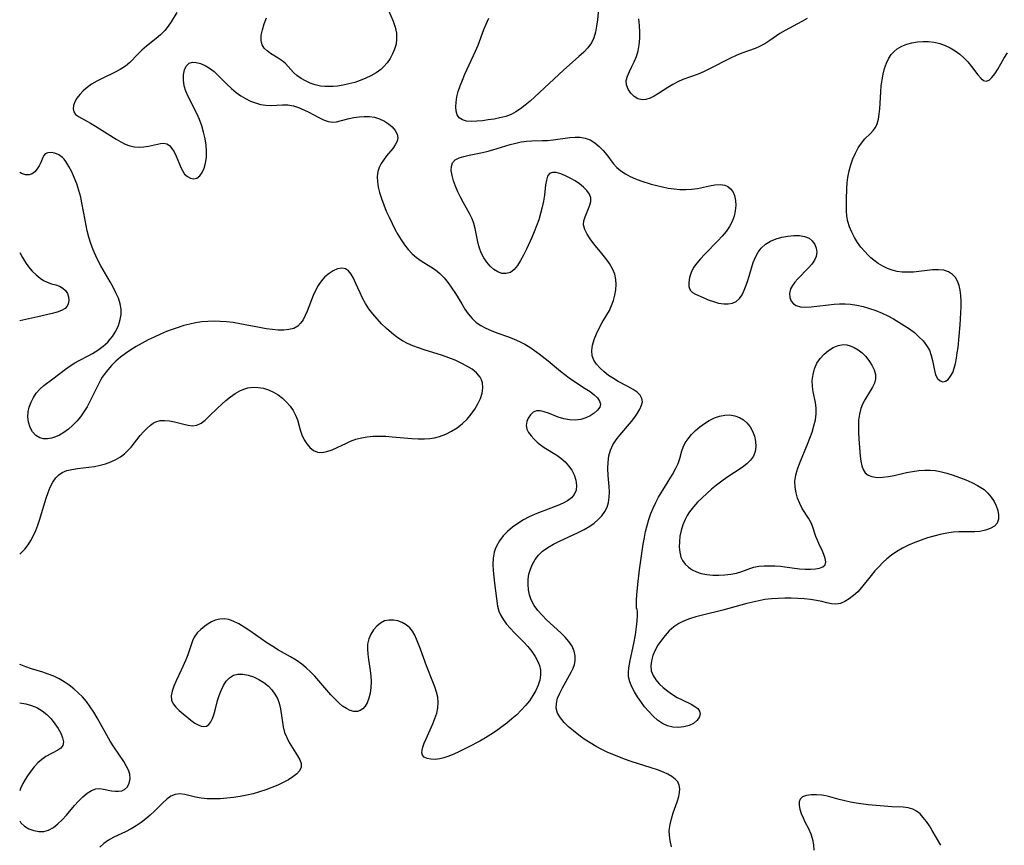
# Model space of a CAD drawing. Extents: x 1597504 to 1605706, y 2805615 to 2813817.
# Drawn here: x 1597504 to 1597783, y 2805769 to 2806003 of the extents above; entities that cross this region are included whole.
import ezdxf

# ---------------------------------------------------------------- set-up
doc = ezdxf.new("R2010")
doc.units = 0

msp = doc.modelspace()

# ---------------------------------------------------------------- linework, layer by layer
at = {"layer": 'WIL_032_Contours', "color": 0}
for points in [[(1597667.98, 2806007.84, 138), (1597667.51, 2806002.53, 138), (1597667.29, 2806000.78, 138), (1597666.97, 2805999.1, 138), (1597666.5, 2805997.51, 138), (1597665.83, 2805996.04, 138), (1597664.84, 2805994.67, 138), (1597663.64, 2805993.42, 138), (1597662.3, 2805992.21, 138), (1597657.91, 2805988.37, 138), (1597656.55, 2805987.14, 138), (1597651.14, 2805982.06, 138), (1597648.44, 2805979.6, 138), (1597647.08, 2805978.44, 138), (1597645.79, 2805977.43, 138), (1597644.47, 2805976.53, 138), (1597643.09, 2805975.8, 138), (1597641.55, 2805975.23, 138), (1597639.94, 2805974.83, 138), (1597638.31, 2805974.52, 138), (1597636.63, 2805974.25, 138), (1597634.98, 2805974.04, 138), (1597633.38, 2805973.89, 138), (1597631.87, 2805973.85, 138), (1597630.5, 2805973.95, 138), (1597629.32, 2805974.26, 138), (1597628.41, 2805974.83, 138), (1597627.85, 2805975.66, 138), (1597627.55, 2805976.72, 138), (1597627.44, 2805977.95, 138), (1597627.52, 2805979.31, 138), (1597627.75, 2805980.75, 138), (1597628.14, 2805982.32, 138), (1597628.67, 2805983.93, 138), (1597629.29, 2805985.55, 138), (1597629.98, 2805987.19, 138), (1597633.04, 2805993.73, 138), (1597633.75, 2805995.39, 138), (1597635.41, 2805999.86, 138), (1597636, 2806001.33, 138), (1597636.77, 2806003.01, 138)], [(1597548.47, 2806004.6, 138), (1597546.87, 2806002, 138), (1597546.02, 2806000.74, 138), (1597545.08, 2805999.55, 138), (1597543.89, 2805998.35, 138), (1597542.58, 2805997.25, 138), (1597539.86, 2805995.12, 138), (1597538.56, 2805994, 138), (1597537.41, 2805992.86, 138), (1597535.16, 2805990.54, 138), (1597533.94, 2805989.48, 138), (1597532.47, 2805988.5, 138), (1597530.87, 2805987.64, 138), (1597527.52, 2805986.06, 138), (1597525.87, 2805985.25, 138), (1597524.3, 2805984.35, 138), (1597523.06, 2805983.47, 138), (1597521.95, 2805982.51, 138), (1597520.99, 2805981.48, 138), (1597520.21, 2805980.43, 138), (1597519.63, 2805979.36, 138), (1597519.25, 2805978.32, 138), (1597519.13, 2805977.36, 138), (1597519.31, 2805976.51, 138), (1597519.82, 2805975.83, 138), (1597520.6, 2805975.24, 138), (1597524.04, 2805973.34, 138), (1597525.45, 2805972.5, 138), (1597531.31, 2805968.85, 138), (1597532.6, 2805968.09, 138), (1597533.89, 2805967.42, 138), (1597535.2, 2805966.93, 138), (1597536.51, 2805966.66, 138), (1597537.83, 2805966.57, 138), (1597539.14, 2805966.64, 138), (1597540.41, 2805966.82, 138), (1597543.82, 2805967.64, 138), (1597544.78, 2805967.72, 138), (1597545.64, 2805967.55, 138), (1597546.42, 2805967.03, 138), (1597547.1, 2805966.22, 138), (1597547.7, 2805965.21, 138), (1597548.25, 2805964.06, 138), (1597549.68, 2805960.64, 138), (1597550.13, 2805959.74, 138), (1597550.66, 2805958.97, 138), (1597551.46, 2805958.24, 138), (1597552.36, 2805957.77, 138), (1597553.29, 2805957.61, 138), (1597554.17, 2805957.8, 138), (1597554.98, 2805958.41, 138), (1597555.66, 2805959.39, 138), (1597556.21, 2805960.62, 138), (1597556.61, 2805962.05, 138), (1597556.85, 2805963.63, 138), (1597556.89, 2805965.35, 138), (1597556.75, 2805967.13, 138), (1597556.47, 2805968.96, 138), (1597556.07, 2805970.79, 138), (1597555.54, 2805972.61, 138), (1597554.88, 2805974.39, 138), (1597554.12, 2805976.07, 138), (1597551.69, 2805980.86, 138), (1597551.02, 2805982.41, 138), (1597550.55, 2805983.94, 138), (1597550.32, 2805985.54, 138), (1597550.35, 2805987.05, 138), (1597550.63, 2805988.4, 138), (1597551.15, 2805989.51, 138), (1597551.93, 2805990.27, 138), (1597552.88, 2805990.56, 138), (1597553.99, 2805990.53, 138), (1597555.21, 2805990.22, 138), (1597556.47, 2805989.68, 138), (1597557.74, 2805988.92, 138), (1597559, 2805987.94, 138), (1597560.22, 2805986.81, 138), (1597562.66, 2805984.35, 138), (1597563.93, 2805983.14, 138), (1597565.25, 2805982.02, 138), (1597566.55, 2805981.09, 138), (1597567.91, 2805980.29, 138), (1597569.32, 2805979.61, 138), (1597570.75, 2805979.06, 138), (1597572.19, 2805978.65, 138), (1597573.62, 2805978.43, 138), (1597575.22, 2805978.39, 138), (1597578.37, 2805978.55, 138), (1597579.93, 2805978.5, 138), (1597581.45, 2805978.22, 138), (1597582.95, 2805977.75, 138), (1597584.43, 2805977.15, 138), (1597585.87, 2805976.45, 138), (1597588.67, 2805974.95, 138), (1597590.02, 2805974.31, 138), (1597591.33, 2805973.84, 138), (1597592.62, 2805973.65, 138), (1597593.68, 2805973.74, 138), (1597594.75, 2805974, 138), (1597597.21, 2805974.67, 138), (1597598.61, 2805974.96, 138), (1597600.06, 2805975.17, 138), (1597601.53, 2805975.28, 138), (1597603, 2805975.26, 138), (1597604.42, 2805975.06, 138), (1597605.86, 2805974.61, 138), (1597607.21, 2805973.96, 138), (1597608.42, 2805973.17, 138), (1597609.47, 2805972.27, 138), (1597610.31, 2805971.3, 138), (1597610.87, 2805970.28, 138), (1597611.05, 2805969.23, 138), (1597610.83, 2805968.25, 138), (1597610.31, 2805967.24, 138), (1597609.58, 2805966.22, 138), (1597607.84, 2805964.08, 138), (1597606.98, 2805962.93, 138), (1597606.32, 2805961.9, 138), (1597605.78, 2805960.81, 138), (1597605.41, 2805959.67, 138), (1597605.21, 2805958.26, 138), (1597605.25, 2805956.79, 138), (1597605.46, 2805955.29, 138), (1597605.82, 2805953.75, 138), (1597606.37, 2805952, 138), (1597607.03, 2805950.24, 138), (1597607.77, 2805948.48, 138), (1597608.57, 2805946.72, 138), (1597609.41, 2805944.98, 138), (1597610.22, 2805943.39, 138), (1597611.06, 2805941.84, 138), (1597611.96, 2805940.34, 138), (1597612.92, 2805938.91, 138), (1597613.96, 2805937.58, 138), (1597615.1, 2805936.38, 138), (1597616.33, 2805935.37, 138), (1597617.64, 2805934.46, 138), (1597620.35, 2805932.75, 138), (1597621.67, 2805931.86, 138), (1597622.92, 2805930.86, 138), (1597624.16, 2805929.61, 138), (1597625.29, 2805928.22, 138), (1597626.34, 2805926.73, 138), (1597627.33, 2805925.19, 138), (1597629.11, 2805922.22, 138), (1597630.02, 2805920.78, 138), (1597630.98, 2805919.4, 138), (1597632.03, 2805918.13, 138), (1597633.2, 2805917.01, 138), (1597634.51, 2805916.1, 138), (1597635.95, 2805915.33, 138), (1597637.48, 2805914.67, 138), (1597639.07, 2805914.06, 138), (1597642.35, 2805912.88, 138), (1597643.99, 2805912.24, 138), (1597645.5, 2805911.57, 138), (1597646.98, 2805910.82, 138), (1597648.42, 2805909.99, 138), (1597649.74, 2805909.1, 138), (1597651.03, 2805908.16, 138), (1597653.56, 2805906.15, 138), (1597657.06, 2805903.24, 138), (1597658.26, 2805902.28, 138), (1597659.48, 2805901.36, 138), (1597661.02, 2805900.3, 138), (1597664.04, 2805898.35, 138), (1597665.42, 2805897.42, 138), (1597666.63, 2805896.5, 138), (1597667.54, 2805895.63, 138), (1597668.15, 2805894.75, 138), (1597668.39, 2805893.88, 138), (1597668.17, 2805892.99, 138), (1597667.55, 2805892.14, 138), (1597666.63, 2805891.34, 138), (1597665.5, 2805890.62, 138), (1597664.21, 2805890.02, 138), (1597662.8, 2805889.58, 138), (1597661.31, 2805889.37, 138), (1597659.66, 2805889.42, 138), (1597658, 2805889.73, 138), (1597656.37, 2805890.22, 138), (1597653.67, 2805891.29, 138), (1597652.43, 2805891.74, 138), (1597651.27, 2805892, 138), (1597650.26, 2805891.98, 138), (1597649.32, 2805891.57, 138), (1597648.54, 2805890.86, 138), (1597647.94, 2805889.95, 138), (1597647.53, 2805888.93, 138), (1597647.37, 2805887.87, 138), (1597647.51, 2805886.85, 138), (1597648.01, 2805885.9, 138), (1597648.76, 2805884.97, 138), (1597649.65, 2805883.97, 138), (1597650.5, 2805883.17, 138), (1597651.45, 2805882.39, 138), (1597652.49, 2805881.65, 138), (1597656.05, 2805879.46, 138), (1597657.19, 2805878.65, 138), (1597658.35, 2805877.6, 138), (1597659.37, 2805876.43, 138), (1597660.24, 2805875.18, 138), (1597660.91, 2805873.86, 138), (1597661.39, 2805872.37, 138), (1597661.59, 2805870.91, 138), (1597661.47, 2805869.52, 138), (1597660.98, 2805868.29, 138), (1597660.17, 2805867.35, 138), (1597659.08, 2805866.56, 138), (1597657.78, 2805865.87, 138), (1597656.34, 2805865.24, 138), (1597651.55, 2805863.46, 138), (1597649.91, 2805862.8, 138), (1597648.2, 2805862, 138), (1597646.55, 2805861.12, 138), (1597644.96, 2805860.14, 138), (1597643.46, 2805859.07, 138), (1597642.08, 2805857.9, 138), (1597640.86, 2805856.6, 138), (1597639.81, 2805855.19, 138), (1597638.95, 2805853.7, 138), (1597638.59, 2805852.86, 138), (1597638.3, 2805851.99, 138), (1597637.99, 2805850.31, 138), (1597637.91, 2805848.57, 138), (1597637.99, 2805846.8, 138), (1597638.16, 2805845.01, 138), (1597638.38, 2805843.25, 138), (1597639.26, 2805836.73, 138), (1597639.6, 2805835.32, 138), (1597640.15, 2805834.08, 138), (1597640.9, 2805832.86, 138), (1597641.8, 2805831.67, 138), (1597642.82, 2805830.5, 138), (1597644.04, 2805829.21, 138), (1597646.59, 2805826.63, 138), (1597647.82, 2805825.31, 138), (1597648.95, 2805823.95, 138), (1597649.93, 2805822.54, 138), (1597650.59, 2805821.29, 138), (1597651.08, 2805819.99, 138), (1597651.38, 2805818.68, 138), (1597651.45, 2805817.35, 138), (1597651.24, 2805815.86, 138), (1597650.76, 2805814.37, 138), (1597650.08, 2805812.9, 138), (1597649.23, 2805811.44, 138), (1597648.26, 2805810.02, 138), (1597647.17, 2805808.64, 138), (1597645.97, 2805807.31, 138), (1597644.68, 2805806.06, 138), (1597643.32, 2805804.86, 138), (1597641.89, 2805803.7, 138), (1597640.42, 2805802.59, 138), (1597638.91, 2805801.51, 138), (1597637.37, 2805800.48, 138), (1597635.81, 2805799.48, 138), (1597634.22, 2805798.55, 138), (1597630.98, 2805796.83, 138), (1597627.89, 2805795.34, 138), (1597626.38, 2805794.69, 138), (1597625.2, 2805794.24, 138), (1597624.05, 2805793.86, 138), (1597622.93, 2805793.6, 138), (1597621.6, 2805793.43, 138), (1597620.38, 2805793.46, 138), (1597619.32, 2805793.66, 138), (1597618.5, 2805794.05, 138), (1597617.98, 2805794.64, 138), (1597617.84, 2805795.26, 138), (1597617.9, 2805795.99, 138), (1597618.1, 2805796.83, 138), (1597618.51, 2805797.99, 138), (1597619.03, 2805799.24, 138), (1597620.95, 2805803.51, 138), (1597621.54, 2805805, 138), (1597622.02, 2805806.51, 138), (1597622.35, 2805808.03, 138), (1597622.47, 2805809.55, 138), (1597622.34, 2805811, 138), (1597622.01, 2805812.45, 138), (1597621.54, 2805813.9, 138), (1597620.98, 2805815.37, 138), (1597619.15, 2805819.91, 138), (1597617.43, 2805824.61, 138), (1597616.35, 2805827.39, 138), (1597615.8, 2805828.58, 138), (1597615.17, 2805829.67, 138), (1597614.44, 2805830.62, 138), (1597613.43, 2805831.49, 138), (1597612.28, 2805832.14, 138), (1597611.05, 2805832.59, 138), (1597609.78, 2805832.83, 138), (1597608.52, 2805832.83, 138), (1597607.3, 2805832.57, 138), (1597606.14, 2805831.98, 138), (1597605.08, 2805831.12, 138), (1597604.17, 2805830.06, 138), (1597603.4, 2805828.84, 138), (1597602.82, 2805827.49, 138), (1597602.48, 2805826.05, 138), (1597602.4, 2805824.63, 138), (1597602.5, 2805823.16, 138), (1597602.71, 2805821.64, 138), (1597603.22, 2805818.55, 138), (1597603.4, 2805816.99, 138), (1597603.46, 2805815.34, 138), (1597603.38, 2805813.72, 138), (1597603.16, 2805812.17, 138), (1597602.81, 2805810.72, 138), (1597602.31, 2805809.42, 138), (1597601.77, 2805808.5, 138), (1597601.13, 2805807.75, 138), (1597600.4, 2805807.2, 138), (1597599.58, 2805806.92, 138), (1597598.59, 2805806.93, 138), (1597597.55, 2805807.23, 138), (1597596.47, 2805807.77, 138), (1597595.38, 2805808.51, 138), (1597594.3, 2805809.4, 138), (1597593.16, 2805810.5, 138), (1597592.04, 2805811.71, 138), (1597588.67, 2805815.62, 138), (1597587.51, 2805816.92, 138), (1597586.34, 2805818.14, 138), (1597585.12, 2805819.3, 138), (1597583.83, 2805820.37, 138), (1597582.27, 2805821.46, 138), (1597580.64, 2805822.45, 138), (1597577.29, 2805824.34, 138), (1597575.62, 2805825.32, 138), (1597573.95, 2805826.39, 138), (1597569.13, 2805829.76, 138), (1597567.56, 2805830.81, 138), (1597565.99, 2805831.75, 138), (1597564.44, 2805832.52, 138), (1597563.2, 2805832.95, 138), (1597561.97, 2805833.18, 138), (1597560.61, 2805833.12, 138), (1597559.29, 2805832.78, 138), (1597558.3, 2805832.33, 138), (1597557.35, 2805831.76, 138), (1597556.44, 2805831.12, 138), (1597555.28, 2805830.19, 138), (1597554.24, 2805829.17, 138), (1597553.4, 2805828.02, 138), (1597552.87, 2805826.91, 138), (1597551.55, 2805823.02, 138), (1597550.99, 2805821.57, 138), (1597549.72, 2805818.64, 138), (1597548.31, 2805815.65, 138), (1597547.65, 2805814.15, 138), (1597547.14, 2805812.73, 138), (1597546.86, 2805811.39, 138), (1597546.94, 2805810.18, 138), (1597547.41, 2805809.15, 138), (1597548.19, 2805808.2, 138), (1597549.17, 2805807.29, 138), (1597552.47, 2805804.51, 138), (1597553.58, 2805803.7, 138), (1597554.47, 2805803.18, 138), (1597555.34, 2805802.83, 138), (1597556.16, 2805802.7, 138), (1597556.89, 2805802.83, 138), (1597557.55, 2805803.28, 138), (1597558.1, 2805804, 138), (1597558.57, 2805804.94, 138), (1597558.97, 2805806.04, 138), (1597559.33, 2805807.31, 138), (1597560.01, 2805810.05, 138), (1597560.42, 2805811.44, 138), (1597560.98, 2805812.91, 138), (1597561.67, 2805814.29, 138), (1597562.47, 2805815.51, 138), (1597563.4, 2805816.51, 138), (1597564.48, 2805817.2, 138), (1597565.77, 2805817.54, 138), (1597567.19, 2805817.52, 138), (1597568.68, 2805817.24, 138), (1597570.19, 2805816.73, 138), (1597571.69, 2805816.03, 138), (1597573.11, 2805815.15, 138), (1597574.41, 2805814.1, 138), (1597575.39, 2805813.05, 138), (1597576.23, 2805811.89, 138), (1597576.93, 2805810.64, 138), (1597577.46, 2805809.32, 138), (1597577.86, 2805807.68, 138), (1597578.58, 2805802.64, 138), (1597578.99, 2805801.03, 138), (1597579.57, 2805799.6, 138), (1597580.3, 2805798.23, 138), (1597582.66, 2805794.46, 138), (1597583.26, 2805793.31, 138), (1597583.63, 2805792.21, 138), (1597583.65, 2805791.19, 138), (1597583.23, 2805790.21, 138), (1597582.43, 2805789.31, 138), (1597581.34, 2805788.46, 138), (1597580.04, 2805787.65, 138), (1597578.58, 2805786.89, 138), (1597577.02, 2805786.16, 138), (1597575.37, 2805785.47, 138), (1597573.66, 2805784.82, 138), (1597571.9, 2805784.23, 138), (1597570.11, 2805783.72, 138), (1597568.25, 2805783.27, 138), (1597566.36, 2805782.91, 138), (1597564.47, 2805782.62, 138), (1597562.59, 2805782.41, 138), (1597560.72, 2805782.27, 138), (1597558.89, 2805782.22, 138), (1597557.1, 2805782.28, 138), (1597555.38, 2805782.46, 138), (1597553.75, 2805782.78, 138), (1597550.72, 2805783.47, 138), (1597549.33, 2805783.63, 138), (1597548.02, 2805783.5, 138), (1597546.79, 2805782.99, 138), (1597545.62, 2805782.17, 138), (1597544.48, 2805781.14, 138), (1597542.11, 2805778.77, 138), (1597540.93, 2805777.67, 138), (1597539.67, 2805776.59, 138), (1597538.36, 2805775.57, 138), (1597536.99, 2805774.62, 138), (1597535.57, 2805773.77, 138), (1597533.94, 2805772.95, 138), (1597530.68, 2805771.43, 138), (1597529.15, 2805770.58, 138), (1597527.85, 2805769.64, 138), (1597526.68, 2805768.57, 138)], [(1597608.37, 2806005.25, 138), (1597609.7, 2806002.15, 138), (1597610.26, 2806000.5, 138), (1597610.61, 2805998.81, 138), (1597610.69, 2805997.11, 138), (1597610.51, 2805995.69, 138), (1597610.12, 2805994.29, 138), (1597609.55, 2805992.93, 138), (1597608.84, 2805991.62, 138), (1597607.98, 2805990.38, 138), (1597606.97, 2805989.25, 138), (1597606.17, 2805988.51, 138), (1597604.85, 2805987.55, 138), (1597603.42, 2805986.72, 138), (1597601.93, 2805986.03, 138), (1597600.39, 2805985.42, 138), (1597598.81, 2805984.89, 138), (1597597.2, 2805984.45, 138), (1597595.59, 2805984.09, 138), (1597593.97, 2805983.85, 138), (1597592.77, 2805983.75, 138), (1597591.58, 2805983.71, 138), (1597590.33, 2805983.73, 138), (1597589.11, 2805983.85, 138), (1597587.64, 2805984.18, 138), (1597586.22, 2805984.67, 138), (1597584.87, 2805985.3, 138), (1597583.62, 2805986.02, 138), (1597582.48, 2805986.84, 138), (1597581.48, 2805987.72, 138), (1597580.71, 2805988.56, 138), (1597579.99, 2805989.41, 138), (1597579.23, 2805990.21, 138), (1597578.26, 2805991, 138), (1597577.2, 2805991.72, 138), (1597575, 2805993.08, 138), (1597574.01, 2805993.79, 138), (1597573.18, 2805994.59, 138), (1597572.6, 2805995.51, 138), (1597572.32, 2805996.76, 138), (1597572.38, 2805998.2, 138), (1597572.7, 2805999.75, 138), (1597573.21, 2806001.4, 138), (1597573.86, 2806003.11, 138)], [(1597726.92, 2806002.93, 138), (1597725.39, 2806002.09, 138), (1597720.67, 2805999.58, 138), (1597719.15, 2805998.67, 138), (1597716.29, 2805996.74, 138), (1597714.87, 2805995.83, 138), (1597713.42, 2805995.03, 138), (1597712.19, 2805994.51, 138), (1597708.35, 2805993.16, 138), (1597706.77, 2805992.5, 138), (1597705.2, 2805991.75, 138), (1597699.09, 2805988.58, 138), (1597697.55, 2805987.85, 138), (1597695.99, 2805987.19, 138), (1597691.69, 2805985.66, 138), (1597690.32, 2805985.08, 138), (1597688.86, 2805984.3, 138), (1597687.47, 2805983.43, 138), (1597684.85, 2805981.73, 138), (1597683.62, 2805981.01, 138), (1597682.42, 2805980.43, 138), (1597681.26, 2805980.05, 138), (1597680.15, 2805979.95, 138), (1597678.96, 2805980.26, 138), (1597677.88, 2805980.93, 138), (1597676.96, 2805981.85, 138), (1597676.24, 2805982.96, 138), (1597675.78, 2805984.16, 138), (1597675.68, 2805985.43, 138), (1597675.99, 2805986.68, 138), (1597676.57, 2805987.97, 138), (1597677.29, 2805989.34, 138), (1597677.96, 2805990.73, 138), (1597678.57, 2805992.21, 138), (1597679.04, 2805993.78, 138), (1597679.35, 2805995.5, 138), (1597679.48, 2805997.28, 138), (1597679.49, 2805999.11, 138), (1597679.4, 2806000.96, 138), (1597679.23, 2806002.82, 138)], [(1597688.46, 2805768.7, 138), (1597688.08, 2805770.49, 138), (1597687.9, 2805771.89, 138), (1597687.87, 2805773.29, 138), (1597688.06, 2805774.97, 138), (1597688.46, 2805776.64, 138), (1597688.97, 2805778.27, 138), (1597690.09, 2805781.42, 138), (1597690.55, 2805782.91, 138), (1597690.79, 2805784.04, 138), (1597690.87, 2805785.11, 138), (1597690.7, 2805786.12, 138), (1597690.29, 2805787.03, 138), (1597689.56, 2805787.86, 138), (1597688.61, 2805788.58, 138), (1597687.47, 2805789.21, 138), (1597686.19, 2805789.78, 138), (1597684.52, 2805790.42, 138), (1597682.74, 2805791.02, 138), (1597677.11, 2805792.84, 138), (1597675.2, 2805793.5, 138), (1597673.55, 2805794.12, 138), (1597671.92, 2805794.78, 138), (1597670.31, 2805795.49, 138), (1597668.73, 2805796.25, 138), (1597667.18, 2805797.06, 138), (1597665.46, 2805798.07, 138), (1597663.8, 2805799.15, 138), (1597662.22, 2805800.28, 138), (1597660.72, 2805801.45, 138), (1597659.33, 2805802.65, 138), (1597658.08, 2805803.89, 138), (1597657.04, 2805805.17, 138), (1597656.26, 2805806.5, 138), (1597655.86, 2805807.87, 138), (1597655.89, 2805809.27, 138), (1597656.26, 2805810.71, 138), (1597656.87, 2805812.19, 138), (1597657.62, 2805813.68, 138), (1597660.1, 2805818.11, 138), (1597660.62, 2805819.17, 138), (1597661.02, 2805820.22, 138), (1597661.25, 2805821.28, 138), (1597661.25, 2805822.66, 138), (1597660.93, 2805824.05, 138), (1597660.33, 2805825.4, 138), (1597659.44, 2805826.72, 138), (1597658.35, 2805827.99, 138), (1597657.12, 2805829.23, 138), (1597653.12, 2805832.91, 138), (1597651.84, 2805834.19, 138), (1597650.66, 2805835.52, 138), (1597649.61, 2805836.98, 138), (1597648.79, 2805838.52, 138), (1597648.31, 2805839.93, 138), (1597648.02, 2805841.38, 138), (1597647.9, 2805842.85, 138), (1597647.95, 2805844.34, 138), (1597648.15, 2805845.8, 138), (1597648.54, 2805847.22, 138), (1597649.14, 2805848.62, 138), (1597649.93, 2805849.94, 138), (1597650.88, 2805851.16, 138), (1597651.99, 2805852.26, 138), (1597653.45, 2805853.36, 138), (1597655.05, 2805854.31, 138), (1597656.75, 2805855.18, 138), (1597662.05, 2805857.59, 138), (1597663.76, 2805858.45, 138), (1597665.37, 2805859.39, 138), (1597666.61, 2805860.27, 138), (1597667.74, 2805861.24, 138), (1597668.73, 2805862.3, 138), (1597669.57, 2805863.49, 138), (1597670.23, 2805864.76, 138), (1597670.67, 2805866.11, 138), (1597670.88, 2805867.56, 138), (1597670.91, 2805869.06, 138), (1597670.83, 2805870.6, 138), (1597670.56, 2805873.74, 138), (1597670.48, 2805875.72, 138), (1597670.52, 2805877.49, 138), (1597670.73, 2805879.22, 138), (1597671.18, 2805880.86, 138), (1597671.87, 2805882.35, 138), (1597672.78, 2805883.75, 138), (1597673.82, 2805885.1, 138), (1597677.19, 2805889.02, 138), (1597678.1, 2805890.18, 138), (1597678.89, 2805891.33, 138), (1597679.55, 2805892.46, 138), (1597680.01, 2805893.55, 138), (1597680.23, 2805894.58, 138), (1597680.13, 2805895.52, 138), (1597679.61, 2805896.42, 138), (1597678.73, 2805897.23, 138), (1597677.6, 2805897.98, 138), (1597676.1, 2805898.84, 138), (1597673.4, 2805900.31, 138), (1597672.04, 2805901.11, 138), (1597670.69, 2805902.02, 138), (1597669.42, 2805903, 138), (1597668.27, 2805904.05, 138), (1597667.28, 2805905.16, 138), (1597666.51, 2805906.33, 138), (1597666.04, 2805907.58, 138), (1597665.91, 2805909.05, 138), (1597666.12, 2805910.59, 138), (1597666.59, 2805912.17, 138), (1597667.23, 2805913.77, 138), (1597668, 2805915.36, 138), (1597668.85, 2805916.93, 138), (1597670.9, 2805920.38, 138), (1597671.54, 2805921.75, 138), (1597672.05, 2805923.19, 138), (1597672.44, 2805924.68, 138), (1597672.7, 2805926.18, 138), (1597672.81, 2805927.69, 138), (1597672.73, 2805929.17, 138), (1597672.45, 2805930.61, 138), (1597671.83, 2805932.16, 138), (1597670.97, 2805933.65, 138), (1597669.94, 2805935.09, 138), (1597668.81, 2805936.5, 138), (1597666.5, 2805939.24, 138), (1597665.45, 2805940.59, 138), (1597664.57, 2805941.92, 138), (1597663.92, 2805943.24, 138), (1597663.62, 2805944.55, 138), (1597663.69, 2805945.69, 138), (1597664.01, 2805946.82, 138), (1597665.37, 2805950.13, 138), (1597665.64, 2805951.2, 138), (1597665.64, 2805952.24, 138), (1597665.26, 2805953.29, 138), (1597664.55, 2805954.3, 138), (1597663.6, 2805955.27, 138), (1597662.47, 2805956.18, 138), (1597661.22, 2805957.03, 138), (1597659.85, 2805957.82, 138), (1597658.47, 2805958.5, 138), (1597657.13, 2805959.03, 138), (1597655.88, 2805959.36, 138), (1597654.8, 2805959.42, 138), (1597653.95, 2805959.12, 138), (1597653.4, 2805958.38, 138), (1597653.06, 2805957.27, 138), (1597652.85, 2805955.89, 138), (1597652.5, 2805952.95, 138), (1597652.22, 2805951.28, 138), (1597651.86, 2805949.55, 138), (1597651.42, 2805947.8, 138), (1597650.91, 2805946.04, 138), (1597650.31, 2805944.29, 138), (1597649.65, 2805942.65, 138), (1597648.95, 2805941.03, 138), (1597647.42, 2805937.71, 138), (1597646.61, 2805936.04, 138), (1597645.78, 2805934.49, 138), (1597644.9, 2805933.1, 138), (1597643.94, 2805931.96, 138), (1597642.87, 2805931.16, 138), (1597641.7, 2805930.8, 138), (1597640.46, 2805930.86, 138), (1597639.33, 2805931.28, 138), (1597638.22, 2805931.99, 138), (1597637.18, 2805932.92, 138), (1597636.21, 2805934.02, 138), (1597635.36, 2805935.27, 138), (1597634.66, 2805936.64, 138), (1597634.18, 2805937.96, 138), (1597633.8, 2805939.34, 138), (1597632.88, 2805943.6, 138), (1597632.51, 2805944.99, 138), (1597632.03, 2805946.32, 138), (1597631.32, 2805947.78, 138), (1597629.6, 2805950.84, 138), (1597628.79, 2805952.4, 138), (1597628.04, 2805953.97, 138), (1597627.38, 2805955.54, 138), (1597626.81, 2805957.08, 138), (1597626.39, 2805958.55, 138), (1597626.15, 2805959.92, 138), (1597626.17, 2805961.14, 138), (1597626.52, 2805962.16, 138), (1597627.28, 2805962.94, 138), (1597628.37, 2805963.51, 138), (1597629.7, 2805963.96, 138), (1597631.21, 2805964.32, 138), (1597634.53, 2805964.99, 138), (1597636.26, 2805965.38, 138), (1597637.89, 2805965.82, 138), (1597642.79, 2805967.29, 138), (1597644.43, 2805967.72, 138), (1597645.94, 2805968.04, 138), (1597647.46, 2805968.25, 138), (1597648.94, 2805968.35, 138), (1597651.89, 2805968.41, 138), (1597653.36, 2805968.47, 138), (1597654.97, 2805968.63, 138), (1597659.71, 2805969.3, 138), (1597661.22, 2805969.43, 138), (1597662.68, 2805969.4, 138), (1597664.08, 2805969.15, 138), (1597665.47, 2805968.59, 138), (1597666.78, 2805967.77, 138), (1597668, 2805966.76, 138), (1597669.14, 2805965.61, 138), (1597670.2, 2805964.36, 138), (1597672, 2805961.96, 138), (1597672.99, 2805960.85, 138), (1597674.14, 2805959.85, 138), (1597675.43, 2805958.98, 138), (1597676.82, 2805958.23, 138), (1597678.29, 2805957.57, 138), (1597679.81, 2805957.01, 138), (1597682.74, 2805956.13, 138), (1597684.34, 2805955.69, 138), (1597685.95, 2805955.31, 138), (1597687.58, 2805955, 138), (1597689.22, 2805954.77, 138), (1597690.87, 2805954.62, 138), (1597692.5, 2805954.57, 138), (1597694.11, 2805954.64, 138), (1597695.86, 2805954.89, 138), (1597699.21, 2805955.6, 138), (1597700.77, 2805955.88, 138), (1597702.23, 2805955.99, 138), (1597703.54, 2805955.81, 138), (1597704.44, 2805955.41, 138), (1597705.2, 2805954.81, 138), (1597705.81, 2805954.02, 138), (1597706.31, 2805952.86, 138), (1597706.59, 2805951.52, 138), (1597706.66, 2805950.08, 138), (1597706.54, 2805948.57, 138), (1597706.22, 2805947.05, 138), (1597705.67, 2805945.56, 138), (1597704.89, 2805944.11, 138), (1597703.91, 2805942.71, 138), (1597702.79, 2805941.36, 138), (1597701.59, 2805940.04, 138), (1597697.82, 2805936.2, 138), (1597696.67, 2805934.98, 138), (1597695.62, 2805933.75, 138), (1597694.74, 2805932.49, 138), (1597694.02, 2805931.08, 138), (1597693.55, 2805929.66, 138), (1597693.35, 2805928.32, 138), (1597693.42, 2805927.11, 138), (1597693.81, 2805926.11, 138), (1597694.42, 2805925.5, 138), (1597695.23, 2805925.01, 138), (1597697.49, 2805924, 138), (1597698.88, 2805923.42, 138), (1597700.33, 2805922.89, 138), (1597701.81, 2805922.47, 138), (1597703.27, 2805922.22, 138), (1597704.55, 2805922.21, 138), (1597705.75, 2805922.44, 138), (1597706.81, 2805922.94, 138), (1597707.71, 2805923.76, 138), (1597708.46, 2805924.83, 138), (1597709.09, 2805926.09, 138), (1597709.65, 2805927.55, 138), (1597710.15, 2805929.1, 138), (1597711.11, 2805932.32, 138), (1597711.64, 2805933.91, 138), (1597712.25, 2805935.42, 138), (1597712.98, 2805936.82, 138), (1597713.89, 2805938.04, 138), (1597715.1, 2805939.11, 138), (1597716.5, 2805939.96, 138), (1597718.07, 2805940.62, 138), (1597719.73, 2805941.1, 138), (1597721.42, 2805941.42, 138), (1597723.09, 2805941.58, 138), (1597724.69, 2805941.55, 138), (1597726.16, 2805941.31, 138), (1597727.42, 2805940.79, 138), (1597728.34, 2805940.03, 138), (1597729.01, 2805939.08, 138), (1597729.44, 2805937.99, 138), (1597729.59, 2805936.83, 138), (1597729.43, 2805935.66, 138), (1597728.94, 2805934.57, 138), (1597728.2, 2805933.51, 138), (1597727.28, 2805932.47, 138), (1597724.21, 2805929.37, 138), (1597723.39, 2805928.42, 138), (1597722.69, 2805927.44, 138), (1597722.19, 2805926.45, 138), (1597721.9, 2805925.22, 138), (1597721.95, 2805924.04, 138), (1597722.36, 2805923, 138), (1597722.97, 2805922.3, 138), (1597723.8, 2805921.78, 138), (1597725.03, 2805921.45, 138), (1597726.45, 2805921.35, 138), (1597728.01, 2805921.41, 138), (1597729.66, 2805921.57, 138), (1597732.93, 2805921.97, 138), (1597734.5, 2805922.13, 138), (1597736.06, 2805922.24, 138), (1597737.62, 2805922.26, 138), (1597739.16, 2805922.16, 138), (1597740.91, 2805921.88, 138), (1597742.72, 2805921.48, 138), (1597744.54, 2805920.98, 138), (1597746.33, 2805920.36, 138), (1597748.1, 2805919.59, 138), (1597749.71, 2805918.82, 138), (1597751.3, 2805917.99, 138), (1597752.86, 2805917.11, 138), (1597754.38, 2805916.17, 138), (1597755.84, 2805915.18, 138), (1597757.24, 2805914.1, 138), (1597758.53, 2805912.96, 138), (1597759.7, 2805911.75, 138), (1597760.69, 2805910.47, 138), (1597761.47, 2805909.11, 138), (1597762, 2805907.68, 138), (1597762.35, 2805906.22, 138), (1597762.89, 2805903.41, 138), (1597763.25, 2805902.19, 138), (1597763.8, 2805901.16, 138), (1597764.48, 2805900.45, 138), (1597765.26, 2805900.16, 138), (1597766.02, 2805900.34, 138), (1597766.77, 2805900.9, 138), (1597767.47, 2805901.77, 138), (1597768.08, 2805902.88, 138), (1597768.53, 2805904.08, 138), (1597768.88, 2805905.41, 138), (1597769.16, 2805906.85, 138), (1597769.38, 2805908.36, 138), (1597769.58, 2805909.93, 138), (1597769.91, 2805913.11, 138), (1597770.18, 2805916.34, 138), (1597770.4, 2805919.73, 138), (1597770.45, 2805921.4, 138), (1597770.45, 2805923.02, 138), (1597770.37, 2805924.6, 138), (1597770.18, 2805926.09, 138), (1597769.87, 2805927.43, 138), (1597769.42, 2805928.65, 138), (1597768.83, 2805929.72, 138), (1597768.06, 2805930.59, 138), (1597766.93, 2805931.33, 138), (1597765.6, 2805931.76, 138), (1597764.04, 2805931.91, 138), (1597762.36, 2805931.84, 138), (1597756.97, 2805931.25, 138), (1597755.21, 2805931.17, 138), (1597753.79, 2805931.21, 138), (1597752.39, 2805931.38, 138), (1597750.98, 2805931.73, 138), (1597749.61, 2805932.25, 138), (1597748.28, 2805932.9, 138), (1597747, 2805933.68, 138), (1597745.78, 2805934.56, 138), (1597744.93, 2805935.26, 138), (1597744.12, 2805936.01, 138), (1597743.17, 2805937.01, 138), (1597742.11, 2805938.29, 138), (1597741.14, 2805939.64, 138), (1597740.26, 2805941.05, 138), (1597739.49, 2805942.5, 138), (1597738.85, 2805944, 138), (1597738.38, 2805945.55, 138), (1597738.12, 2805947.06, 138), (1597738, 2805948.6, 138), (1597737.97, 2805950.17, 138), (1597737.99, 2805951.76, 138), (1597738.1, 2805954.89, 138), (1597738.22, 2805956.45, 138), (1597738.39, 2805957.99, 138), (1597738.73, 2805959.85, 138), (1597739.21, 2805961.59, 138), (1597739.82, 2805963.26, 138), (1597740.55, 2805964.86, 138), (1597741.36, 2805966.34, 138), (1597742.26, 2805967.7, 138), (1597743.23, 2805968.9, 138), (1597744.85, 2805970.47, 138), (1597745.6, 2805971.23, 138), (1597746.23, 2805972.08, 138), (1597746.73, 2805973.2, 138), (1597747.07, 2805974.48, 138), (1597747.28, 2805975.87, 138), (1597747.41, 2805977.36, 138), (1597747.71, 2805982.2, 138), (1597747.87, 2805983.9, 138), (1597748.09, 2805985.59, 138), (1597748.38, 2805987.24, 138), (1597748.78, 2805988.85, 138), (1597749.3, 2805990.36, 138), (1597749.98, 2805991.76, 138), (1597750.66, 2805992.75, 138), (1597751.47, 2805993.62, 138), (1597752.38, 2805994.37, 138), (1597753.65, 2805995.12, 138), (1597755.05, 2805995.68, 138), (1597756.54, 2805996.09, 138), (1597758.09, 2805996.36, 138), (1597759.67, 2805996.48, 138), (1597761.26, 2805996.45, 138), (1597762.85, 2805996.25, 138), (1597764.4, 2805995.86, 138), (1597765.91, 2805995.31, 138), (1597767.37, 2805994.62, 138), (1597768.76, 2805993.81, 138), (1597770.07, 2805992.89, 138), (1597771.26, 2805991.87, 138), (1597772.4, 2805990.67, 138), (1597773.42, 2805989.41, 138), (1597775.2, 2805987.06, 138), (1597776.01, 2805986.12, 138), (1597776.79, 2805985.46, 138), (1597777.55, 2805985.22, 138), (1597778.36, 2805985.5, 138), (1597779.16, 2805986.25, 138), (1597779.97, 2805987.33, 138), (1597780.81, 2805988.64, 138), (1597782.58, 2805991.65, 138), (1597783.54, 2805993.22, 138)], [(1597504, 2805851.45, 138), (1597504.3, 2805851.71, 138), (1597505.47, 2805852.88, 138), (1597506.37, 2805854.05, 138), (1597507.18, 2805855.33, 138), (1597507.89, 2805856.69, 138), (1597508.53, 2805858.13, 138), (1597509.1, 2805859.62, 138), (1597509.61, 2805861.1, 138), (1597511.48, 2805867.29, 138), (1597512.02, 2805868.91, 138), (1597512.64, 2805870.43, 138), (1597513.36, 2805871.84, 138), (1597514.23, 2805873.06, 138), (1597515.06, 2805873.87, 138), (1597516, 2805874.51, 138), (1597517.33, 2805875.08, 138), (1597518.78, 2805875.44, 138), (1597520.32, 2805875.69, 138), (1597523.56, 2805876.05, 138), (1597525.21, 2805876.29, 138), (1597526.76, 2805876.61, 138), (1597528.29, 2805877.03, 138), (1597529.77, 2805877.56, 138), (1597531.18, 2805878.2, 138), (1597532.5, 2805878.95, 138), (1597533.7, 2805879.84, 138), (1597534.65, 2805880.75, 138), (1597535.52, 2805881.75, 138), (1597538.09, 2805885, 138), (1597539.06, 2805886.1, 138), (1597540.04, 2805887.11, 138), (1597541.04, 2805887.98, 138), (1597541.76, 2805888.5, 138), (1597542.51, 2805888.89, 138), (1597543.73, 2805889.22, 138), (1597545.03, 2805889.29, 138), (1597546.39, 2805889.17, 138), (1597547.77, 2805888.9, 138), (1597550.42, 2805888.2, 138), (1597551.7, 2805887.91, 138), (1597552.92, 2805887.79, 138), (1597554.09, 2805887.92, 138), (1597555.32, 2805888.47, 138), (1597556.5, 2805889.34, 138), (1597557.66, 2805890.44, 138), (1597559.99, 2805892.77, 138), (1597561.17, 2805893.88, 138), (1597562.39, 2805894.96, 138), (1597563.66, 2805895.97, 138), (1597564.98, 2805896.89, 138), (1597566.33, 2805897.67, 138), (1597567.45, 2805898.16, 138), (1597568.6, 2805898.49, 138), (1597570.05, 2805898.67, 138), (1597571.53, 2805898.62, 138), (1597573, 2805898.36, 138), (1597574.44, 2805897.92, 138), (1597575.83, 2805897.3, 138), (1597577.15, 2805896.5, 138), (1597578.37, 2805895.56, 138), (1597579.5, 2805894.49, 138), (1597580.51, 2805893.33, 138), (1597581.39, 2805892.08, 138), (1597582.1, 2805890.75, 138), (1597582.6, 2805889.45, 138), (1597583.41, 2805886.63, 138), (1597583.89, 2805885.18, 138), (1597584.51, 2805883.83, 138), (1597585.27, 2805882.62, 138), (1597586.16, 2805881.59, 138), (1597587.15, 2805880.8, 138), (1597588.25, 2805880.32, 138), (1597589.56, 2805880.22, 138), (1597590.95, 2805880.45, 138), (1597592.4, 2805880.94, 138), (1597593.88, 2805881.58, 138), (1597596.48, 2805882.88, 138), (1597597.62, 2805883.41, 138), (1597599.12, 2805883.94, 138), (1597600.71, 2805884.34, 138), (1597602.37, 2805884.62, 138), (1597604.08, 2805884.79, 138), (1597605.81, 2805884.85, 138), (1597607.63, 2805884.8, 138), (1597609.46, 2805884.67, 138), (1597614.97, 2805884.16, 138), (1597616.8, 2805884.06, 138), (1597618.62, 2805884.06, 138), (1597620.05, 2805884.17, 138), (1597621.45, 2805884.38, 138), (1597622.82, 2805884.71, 138), (1597624.57, 2805885.36, 138), (1597626.24, 2805886.21, 138), (1597627.82, 2805887.22, 138), (1597629.31, 2805888.37, 138), (1597630.66, 2805889.66, 138), (1597631.82, 2805891.03, 138), (1597632.83, 2805892.48, 138), (1597633.69, 2805893.98, 138), (1597634.39, 2805895.5, 138), (1597634.88, 2805897.02, 138), (1597635.12, 2805898.49, 138), (1597635.02, 2805899.9, 138), (1597634.75, 2805900.75, 138), (1597634.32, 2805901.54, 138), (1597633.33, 2805902.7, 138), (1597632.07, 2805903.73, 138), (1597630.6, 2805904.66, 138), (1597628.99, 2805905.51, 138), (1597627.28, 2805906.28, 138), (1597625.49, 2805906.97, 138), (1597623.63, 2805907.6, 138), (1597618.49, 2805909.21, 138), (1597616.88, 2805909.77, 138), (1597615.31, 2805910.38, 138), (1597613.79, 2805911.05, 138), (1597612.32, 2805911.83, 138), (1597610.73, 2805912.86, 138), (1597609.23, 2805914.02, 138), (1597607.8, 2805915.27, 138), (1597606.44, 2805916.61, 138), (1597605.14, 2805918, 138), (1597603.94, 2805919.4, 138), (1597602.84, 2805920.85, 138), (1597601.85, 2805922.36, 138), (1597601.05, 2805923.83, 138), (1597600.34, 2805925.33, 138), (1597599.07, 2805928.22, 138), (1597598.44, 2805929.53, 138), (1597597.78, 2805930.67, 138), (1597597.04, 2805931.58, 138), (1597596.2, 2805932.16, 138), (1597595.15, 2805932.34, 138), (1597593.99, 2805932.13, 138), (1597592.77, 2805931.62, 138), (1597591.55, 2805930.86, 138), (1597590.39, 2805929.87, 138), (1597589.33, 2805928.68, 138), (1597588.49, 2805927.43, 138), (1597587.76, 2805926.05, 138), (1597587.1, 2805924.6, 138), (1597585.35, 2805920.18, 138), (1597584.81, 2805918.91, 138), (1597584.21, 2805917.75, 138), (1597583.52, 2805916.74, 138), (1597582.7, 2805915.94, 138), (1597581.55, 2805915.32, 138), (1597580.22, 2805914.97, 138), (1597578.75, 2805914.82, 138), (1597577.17, 2805914.84, 138), (1597575.52, 2805914.98, 138), (1597573.73, 2805915.23, 138), (1597571.91, 2805915.55, 138), (1597566.3, 2805916.63, 138), (1597564.4, 2805916.93, 138), (1597562.5, 2805917.16, 138), (1597560.75, 2805917.28, 138), (1597559, 2805917.32, 138), (1597557.25, 2805917.27, 138), (1597555.51, 2805917.12, 138), (1597553.79, 2805916.88, 138), (1597552.12, 2805916.53, 138), (1597550.47, 2805916.09, 138), (1597548.83, 2805915.58, 138), (1597547.2, 2805915.01, 138), (1597545.59, 2805914.39, 138), (1597543.82, 2805913.65, 138), (1597542.06, 2805912.86, 138), (1597540.33, 2805912.03, 138), (1597538.62, 2805911.15, 138), (1597536.96, 2805910.2, 138), (1597535.43, 2805909.24, 138), (1597533.96, 2805908.22, 138), (1597532.54, 2805907.13, 138), (1597531.25, 2805906.03, 138), (1597530.03, 2805904.86, 138), (1597528.91, 2805903.61, 138), (1597527.9, 2805902.28, 138), (1597527.38, 2805901.47, 138), (1597526.89, 2805900.64, 138), (1597526.11, 2805899.16, 138), (1597523.86, 2805894.6, 138), (1597523.06, 2805893.12, 138), (1597522.18, 2805891.68, 138), (1597521.2, 2805890.33, 138), (1597520.13, 2805889.06, 138), (1597518.99, 2805887.89, 138), (1597517.78, 2805886.82, 138), (1597516.53, 2805885.9, 138), (1597515.23, 2805885.14, 138), (1597514.11, 2805884.65, 138), (1597512.98, 2805884.31, 138), (1597511.88, 2805884.12, 138), (1597510.76, 2805884.1, 138), (1597509.73, 2805884.32, 138), (1597508.61, 2805884.99, 138), (1597507.67, 2805886.02, 138), (1597506.95, 2805887.3, 138), (1597506.46, 2805888.75, 138), (1597506.26, 2805890.3, 138), (1597506.37, 2805891.68, 138), (1597506.69, 2805893.06, 138), (1597507.21, 2805894.43, 138), (1597507.88, 2805895.74, 138), (1597508.7, 2805896.98, 138), (1597509.68, 2805898.11, 138), (1597510.83, 2805899.13, 138), (1597513.37, 2805901.01, 138), (1597517.01, 2805903.82, 138), (1597518.27, 2805904.72, 138), (1597519.57, 2805905.55, 138), (1597520.81, 2805906.24, 138), (1597523.36, 2805907.52, 138), (1597524.62, 2805908.2, 138), (1597526.16, 2805909.16, 138), (1597527.6, 2805910.24, 138), (1597528.9, 2805911.44, 138), (1597529.6, 2805912.23, 138), (1597530.24, 2805913.06, 138), (1597531.19, 2805914.57, 138), (1597531.94, 2805916.17, 138), (1597532.46, 2805917.83, 138), (1597532.69, 2805919.27, 138), (1597532.7, 2805920.72, 138), (1597532.43, 2805922.28, 138), (1597531.92, 2805923.84, 138), (1597531.24, 2805925.4, 138), (1597530.45, 2805926.95, 138), (1597529.58, 2805928.5, 138), (1597526.96, 2805933, 138), (1597526.21, 2805934.38, 138), (1597525.51, 2805935.79, 138), (1597524.77, 2805937.52, 138), (1597524.11, 2805939.3, 138), (1597523.55, 2805941.11, 138), (1597523.07, 2805942.94, 138), (1597522.49, 2805945.87, 138), (1597521.61, 2805950.83, 138), (1597521.26, 2805952.46, 138), (1597520.74, 2805954.35, 138), (1597520.14, 2805956.18, 138), (1597519.46, 2805957.94, 138), (1597518.72, 2805959.61, 138), (1597517.92, 2805961.14, 138), (1597517.06, 2805962.5, 138), (1597516.58, 2805963.12, 138), (1597516.07, 2805963.66, 138), (1597515.05, 2805964.38, 138), (1597513.97, 2805964.83, 138), (1597512.91, 2805965.03, 138), (1597511.97, 2805964.97, 138), (1597511.23, 2805964.64, 138), (1597510.85, 2805964.21, 138), (1597510.57, 2805963.64, 138), (1597510.03, 2805962.27, 138), (1597509.55, 2805961.32, 138), (1597508.96, 2805960.4, 138), (1597508.28, 2805959.6, 138), (1597507.51, 2805959, 138), (1597506.67, 2805958.69, 138), (1597505.65, 2805958.75, 138), (1597504.53, 2805959.14, 138), (1597504, 2805959.38, 138)], [(1597504, 2805936.79, 138), (1597504.8, 2805935.37, 138), (1597505.63, 2805933.98, 138), (1597506.54, 2805932.68, 138), (1597507.54, 2805931.49, 138), (1597508.63, 2805930.43, 138), (1597509.79, 2805929.51, 138), (1597510.78, 2805928.88, 138), (1597511.79, 2805928.38, 138), (1597513.01, 2805927.93, 138), (1597514.19, 2805927.59, 138), (1597515.28, 2805927.22, 138), (1597516.23, 2805926.73, 138), (1597516.96, 2805926.03, 138), (1597517.5, 2805925.17, 138), (1597517.83, 2805924.22, 138), (1597517.93, 2805923.23, 138), (1597517.76, 2805922.28, 138), (1597517.4, 2805921.58, 138), (1597516.84, 2805920.97, 138), (1597515.83, 2805920.34, 138), (1597514.58, 2805919.87, 138), (1597513.15, 2805919.48, 138), (1597509.18, 2805918.59, 138), (1597504, 2805917.49, 138)], [(1597678.62, 2805836.12, 138), (1597678.6, 2805837.17, 138), (1597678.62, 2805838.37, 138), (1597678.69, 2805839.93, 138), (1597678.93, 2805842.92, 138), (1597679.41, 2805847.07, 138), (1597680.49, 2805854.27, 138), (1597680.82, 2805856.13, 138), (1597681.17, 2805857.87, 138), (1597681.57, 2805859.58, 138), (1597682.03, 2805861.27, 138), (1597682.6, 2805862.92, 138), (1597683.27, 2805864.5, 138), (1597684.02, 2805866.04, 138), (1597684.85, 2805867.55, 138), (1597688.75, 2805874.02, 138), (1597689.61, 2805875.57, 138), (1597690.33, 2805877.08, 138), (1597690.88, 2805878.54, 138), (1597691.43, 2805880.68, 138), (1597691.77, 2805881.72, 138), (1597692.39, 2805882.93, 138), (1597693.21, 2805884.11, 138), (1597694.19, 2805885.27, 138), (1597695.3, 2805886.39, 138), (1597696.52, 2805887.46, 138), (1597697.82, 2805888.43, 138), (1597699.19, 2805889.3, 138), (1597700.62, 2805890, 138), (1597702.09, 2805890.5, 138), (1597703.57, 2805890.78, 138), (1597705.04, 2805890.83, 138), (1597706.45, 2805890.62, 138), (1597707.7, 2805890.15, 138), (1597708.84, 2805889.45, 138), (1597709.85, 2805888.56, 138), (1597710.71, 2805887.51, 138), (1597711.44, 2805886.2, 138), (1597711.95, 2805884.8, 138), (1597712.25, 2805883.34, 138), (1597712.33, 2805881.88, 138), (1597712.16, 2805880.48, 138), (1597711.69, 2805879.18, 138), (1597710.88, 2805878.02, 138), (1597709.8, 2805876.97, 138), (1597708.53, 2805875.99, 138), (1597704.15, 2805873.11, 138), (1597702.69, 2805872.08, 138), (1597701.25, 2805870.99, 138), (1597699.84, 2805869.84, 138), (1597698.46, 2805868.65, 138), (1597697.13, 2805867.41, 138), (1597695.87, 2805866.13, 138), (1597694.69, 2805864.8, 138), (1597693.62, 2805863.41, 138), (1597692.92, 2805862.35, 138), (1597692.31, 2805861.26, 138), (1597691.67, 2805859.74, 138), (1597691.2, 2805858.17, 138), (1597690.88, 2805856.59, 138), (1597690.71, 2805855.01, 138), (1597690.68, 2805853.47, 138), (1597690.82, 2805851.99, 138), (1597691.15, 2805850.62, 138), (1597691.58, 2805849.64, 138), (1597692.31, 2805848.63, 138), (1597693.25, 2805847.77, 138), (1597694.35, 2805847.04, 138), (1597695.57, 2805846.45, 138), (1597696.89, 2805846, 138), (1597698.5, 2805845.68, 138), (1597700.17, 2805845.52, 138), (1597701.87, 2805845.51, 138), (1597703.57, 2805845.61, 138), (1597705.25, 2805845.82, 138), (1597706.87, 2805846.13, 138), (1597708.41, 2805846.56, 138), (1597710.67, 2805847.38, 138), (1597711.81, 2805847.74, 138), (1597713.21, 2805848.02, 138), (1597714.68, 2805848.16, 138), (1597716.19, 2805848.2, 138), (1597717.75, 2805848.14, 138), (1597719.32, 2805848.02, 138), (1597720.6, 2805847.87, 138), (1597724.73, 2805847.3, 138), (1597726.32, 2805847.19, 138), (1597727.82, 2805847.18, 138), (1597729.2, 2805847.28, 138), (1597730.4, 2805847.51, 138), (1597731.34, 2805847.9, 138), (1597731.94, 2805848.48, 138), (1597732.13, 2805849.27, 138), (1597732, 2805850.24, 138), (1597731.63, 2805851.33, 138), (1597731.19, 2805852.34, 138), (1597730.16, 2805854.49, 138), (1597729.67, 2805855.62, 138), (1597729.34, 2805856.5, 138), (1597728.41, 2805859.35, 138), (1597728.01, 2805860.3, 138), (1597727.26, 2805861.64, 138), (1597725.51, 2805864.34, 138), (1597724.78, 2805865.76, 138), (1597724.18, 2805867.27, 138), (1597723.73, 2805868.84, 138), (1597723.46, 2805870.44, 138), (1597723.42, 2805872.07, 138), (1597723.66, 2805873.8, 138), (1597724.13, 2805875.53, 138), (1597724.76, 2805877.27, 138), (1597727, 2805882.53, 138), (1597727.68, 2805884.26, 138), (1597728.29, 2805885.99, 138), (1597728.81, 2805887.72, 138), (1597729.2, 2805889.43, 138), (1597729.43, 2805891.13, 138), (1597729.46, 2805892.79, 138), (1597729.27, 2805894.32, 138), (1597728.62, 2805897.32, 138), (1597728.39, 2805898.84, 138), (1597728.34, 2805900.55, 138), (1597728.54, 2805902.25, 138), (1597728.96, 2805903.91, 138), (1597729.64, 2805905.47, 138), (1597730.55, 2805906.84, 138), (1597731.67, 2805908.05, 138), (1597732.92, 2805909.09, 138), (1597734.28, 2805909.92, 138), (1597735.7, 2805910.49, 138), (1597737.16, 2805910.72, 138), (1597738.1, 2805910.65, 138), (1597739.03, 2805910.42, 138), (1597740.21, 2805909.92, 138), (1597741.34, 2805909.22, 138), (1597742.41, 2805908.38, 138), (1597743.39, 2805907.42, 138), (1597744.37, 2805906.22, 138), (1597745.19, 2805904.95, 138), (1597745.81, 2805903.63, 138), (1597746.18, 2805902.31, 138), (1597746.22, 2805901.01, 138), (1597745.92, 2805899.83, 138), (1597745.38, 2805898.67, 138), (1597743.21, 2805895.15, 138), (1597742.57, 2805893.92, 138), (1597742.05, 2805892.63, 138), (1597741.65, 2805891.03, 138), (1597741.45, 2805889.35, 138), (1597741.38, 2805887.63, 138), (1597741.4, 2805885.87, 138), (1597741.49, 2805884.1, 138), (1597741.89, 2805879.17, 138), (1597742.07, 2805877.77, 138), (1597742.33, 2805876.48, 138), (1597742.73, 2805875.36, 138), (1597743.34, 2805874.45, 138), (1597744.17, 2805873.8, 138), (1597745.21, 2805873.39, 138), (1597746.67, 2805873.18, 138), (1597748.29, 2805873.22, 138), (1597749.88, 2805873.43, 138), (1597751.53, 2805873.75, 138), (1597754.95, 2805874.52, 138), (1597756.7, 2805874.87, 138), (1597758.46, 2805875.14, 138), (1597760.23, 2805875.26, 138), (1597761.66, 2805875.23, 138), (1597763.08, 2805875.08, 138), (1597764.5, 2805874.84, 138), (1597766.37, 2805874.39, 138), (1597768.22, 2805873.83, 138), (1597770.03, 2805873.18, 138), (1597771.79, 2805872.47, 138), (1597773.49, 2805871.71, 138), (1597775.09, 2805870.9, 138), (1597776.07, 2805870.34, 138), (1597776.97, 2805869.71, 138), (1597778.06, 2805868.72, 138), (1597778.99, 2805867.59, 138), (1597779.77, 2805866.37, 138), (1597780.4, 2805865.11, 138), (1597780.84, 2805863.84, 138), (1597781.08, 2805862.6, 138), (1597781.05, 2805861.34, 138), (1597780.66, 2805860.24, 138), (1597779.86, 2805859.35, 138), (1597778.72, 2805858.68, 138), (1597777.34, 2805858.21, 138), (1597775.8, 2805857.91, 138), (1597774.37, 2805857.79, 138), (1597769.79, 2805857.73, 138), (1597768.22, 2805857.64, 138), (1597766.38, 2805857.41, 138), (1597764.55, 2805857.04, 138), (1597762.72, 2805856.58, 138), (1597760.91, 2805856.03, 138), (1597759.11, 2805855.41, 138), (1597757.34, 2805854.72, 138), (1597755.6, 2805853.97, 138), (1597753.91, 2805853.14, 138), (1597752.29, 2805852.22, 138), (1597750.75, 2805851.19, 138), (1597749.47, 2805850.17, 138), (1597748.26, 2805849.07, 138), (1597747.12, 2805847.91, 138), (1597746.03, 2805846.7, 138), (1597745, 2805845.47, 138), (1597742.29, 2805842.01, 138), (1597741.18, 2805840.81, 138), (1597740.01, 2805839.74, 138), (1597738.79, 2805838.81, 138), (1597737.54, 2805838.07, 138), (1597736.27, 2805837.54, 138), (1597735, 2805837.31, 138), (1597733.73, 2805837.4, 138), (1597732.43, 2805837.69, 138), (1597731.05, 2805838.05, 138), (1597729.48, 2805838.37, 138), (1597727.8, 2805838.62, 138), (1597726.05, 2805838.81, 138), (1597724.24, 2805838.93, 138), (1597722.4, 2805839.01, 138), (1597720.53, 2805839.02, 138), (1597718.64, 2805838.96, 138), (1597716.76, 2805838.83, 138), (1597714.87, 2805838.6, 138), (1597713.18, 2805838.29, 138), (1597711.48, 2805837.9, 138), (1597709.8, 2805837.47, 138), (1597703.05, 2805835.61, 138), (1597697.29, 2805834.21, 138), (1597695.41, 2805833.71, 138), (1597693.59, 2805833.15, 138), (1597691.86, 2805832.47, 138), (1597690.55, 2805831.81, 138), (1597689.15, 2805830.86, 138), (1597687.86, 2805829.74, 138), (1597686.68, 2805828.49, 138), (1597685.61, 2805827.16, 138), (1597684.66, 2805825.75, 138), (1597683.86, 2805824.3, 138), (1597683.22, 2805822.81, 138), (1597682.79, 2805821.31, 138), (1597682.62, 2805819.84, 138), (1597682.77, 2805818.43, 138), (1597683.26, 2805817.15, 138), (1597684.03, 2805815.94, 138), (1597685.01, 2805814.79, 138), (1597686.15, 2805813.71, 138), (1597687.41, 2805812.7, 138), (1597688.75, 2805811.77, 138), (1597690.13, 2805810.94, 138), (1597691.48, 2805810.24, 138), (1597694.02, 2805809.01, 138), (1597695.09, 2805808.41, 138), (1597695.93, 2805807.78, 138), (1597696.45, 2805807.07, 138), (1597696.57, 2805806.19, 138), (1597696.27, 2805805.27, 138), (1597695.64, 2805804.37, 138), (1597694.72, 2805803.59, 138), (1597693.47, 2805802.98, 138), (1597692.02, 2805802.58, 138), (1597690.47, 2805802.42, 138), (1597688.87, 2805802.5, 138), (1597687.31, 2805802.89, 138), (1597685.89, 2805803.58, 138), (1597684.54, 2805804.53, 138), (1597683.26, 2805805.67, 138), (1597682.04, 2805806.95, 138), (1597680.88, 2805808.32, 138), (1597679.78, 2805809.76, 138), (1597678.83, 2805811.12, 138), (1597677.97, 2805812.5, 138), (1597677.24, 2805813.9, 138), (1597676.68, 2805815.31, 138), (1597676.36, 2805816.75, 138), (1597676.31, 2805817.93, 138), (1597676.43, 2805819.27, 138), (1597676.78, 2805821.42, 138), (1597677.78, 2805826.22, 138), (1597678.25, 2805828.64, 138), (1597678.59, 2805830.92, 138), (1597678.76, 2805832.61, 138), (1597678.83, 2805834.05, 138), (1597678.82, 2805835.17, 138), (1597678.75, 2805835.88, 138), (1597678.62, 2805836.12, 138)], [(1597504, 2805776, 138), (1597504.35, 2805775.49, 138), (1597505.39, 2805774.55, 138), (1597506.62, 2805773.8, 138), (1597507.98, 2805773.28, 138), (1597509.4, 2805773, 138), (1597510.84, 2805773.04, 138), (1597512.2, 2805773.43, 138), (1597513.54, 2805774.17, 138), (1597514.81, 2805775.18, 138), (1597516.03, 2805776.37, 138), (1597517.21, 2805777.66, 138), (1597519.54, 2805780.35, 138), (1597520.69, 2805781.64, 138), (1597521.89, 2805782.84, 138), (1597523.09, 2805783.87, 138), (1597524.32, 2805784.65, 138), (1597525.55, 2805785.1, 138), (1597526.64, 2805785.17, 138), (1597527.73, 2805785.02, 138), (1597529.97, 2805784.54, 138), (1597530.98, 2805784.41, 138), (1597531.97, 2805784.4, 138), (1597532.88, 2805784.54, 138), (1597533.68, 2805784.88, 138), (1597534.49, 2805785.63, 138), (1597535.02, 2805786.66, 138), (1597535.26, 2805787.88, 138), (1597535.17, 2805789.2, 138), (1597534.78, 2805790.37, 138), (1597534.18, 2805791.57, 138), (1597533.43, 2805792.79, 138), (1597530.61, 2805796.98, 138), (1597529.65, 2805798.56, 138), (1597525.96, 2805805.14, 138), (1597525, 2805806.76, 138), (1597523.98, 2805808.32, 138), (1597522.87, 2805809.81, 138), (1597521.76, 2805811.08, 138), (1597520.56, 2805812.27, 138), (1597519.29, 2805813.39, 138), (1597517.96, 2805814.42, 138), (1597516.57, 2805815.37, 138), (1597515.13, 2805816.22, 138), (1597513.64, 2805816.96, 138), (1597512.09, 2805817.56, 138), (1597510.51, 2805818.08, 138), (1597507.33, 2805819.03, 138), (1597505.78, 2805819.55, 138), (1597504.29, 2805820.15, 138), (1597504, 2805820.3, 138)], [(1597504, 2805809.39, 138), (1597505.7, 2805809.12, 138), (1597507.34, 2805808.7, 138), (1597508.87, 2805808.09, 138), (1597510.34, 2805807.19, 138), (1597511.68, 2805806.09, 138), (1597512.88, 2805804.85, 138), (1597513.95, 2805803.52, 138), (1597514.87, 2805802.16, 138), (1597515.62, 2805800.81, 138), (1597516.14, 2805799.53, 138), (1597516.36, 2805798.35, 138), (1597516.19, 2805797.33, 138), (1597515.64, 2805796.6, 138), (1597514.8, 2805795.98, 138), (1597511.41, 2805794.19, 138), (1597510.23, 2805793.41, 138), (1597509.12, 2805792.45, 138), (1597508.08, 2805791.33, 138), (1597507.11, 2805790.1, 138), (1597506.19, 2805788.79, 138), (1597505.51, 2805787.72, 138), (1597504.89, 2805786.62, 138), (1597504.23, 2805785.16, 138), (1597504, 2805784.51, 138)], [(1597764.76, 2805769.12, 138), (1597762.3, 2805773.31, 138), (1597761.48, 2805774.64, 138), (1597760.64, 2805775.87, 138), (1597759.76, 2805776.99, 138), (1597758.82, 2805777.98, 138), (1597757.83, 2805778.79, 138), (1597756.75, 2805779.38, 138), (1597755.44, 2805779.73, 138), (1597754.02, 2805779.86, 138), (1597750.87, 2805780, 138), (1597747.52, 2805780.24, 138), (1597744.15, 2805780.57, 138), (1597740.77, 2805781.03, 138), (1597739.11, 2805781.32, 138), (1597737.51, 2805781.66, 138), (1597735.96, 2805782.06, 138), (1597733.31, 2805782.82, 138), (1597732.18, 2805783.08, 138), (1597731.07, 2805783.27, 138), (1597729.49, 2805783.43, 138), (1597728, 2805783.41, 138), (1597726.68, 2805783.22, 138), (1597725.6, 2805782.82, 138), (1597724.88, 2805782.17, 138), (1597724.6, 2805781.4, 138), (1597724.6, 2805780.42, 138), (1597724.83, 2805779.31, 138), (1597725.21, 2805778.12, 138), (1597725.71, 2805776.89, 138), (1597726.22, 2805775.8, 138), (1597727.22, 2805773.85, 138), (1597727.88, 2805772.33, 138), (1597728.39, 2805770.78, 138), (1597728.71, 2805769.24, 138), (1597728.78, 2805767.76, 138)]]:
    msp.add_polyline3d(points, dxfattribs=at)

doc.saveas('drawing.dxf')
